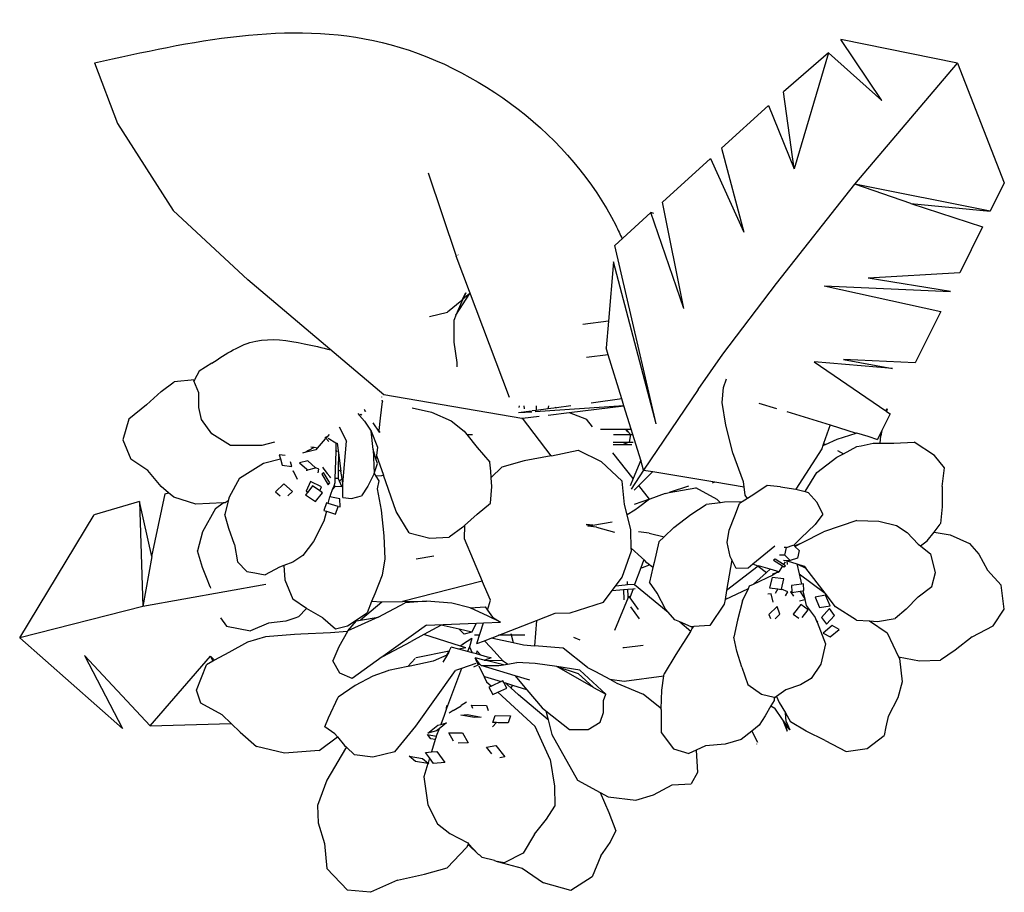
# Model space of a CAD drawing. Units: centimetres. Extents: x 11.6 to 67.1, y -47.1 to 6.9.
# Drawn here: x 32 to 42.6, y -3.9 to 5.5 of the extents above; entities that cross this region are included whole.
import ezdxf

# ---------------------------------------------------------------- set-up
doc = ezdxf.new("R2010")
doc.units = ezdxf.units.CM
doc.layers.add('Edges', color=7, linetype='Continuous')

# ---------------------------------------------------------------- blocks, each defined once
blk = doc.blocks.new('flower pots pl')
at = {"layer": 'Edges'}
for p, q in [((3.607, 5.012), (2.351, 5.265)), ((2.793, 4.609), (2.351, 5.265)), ((2.217, 5.124), (1.732, 4.702)), ((2.217, 5.124), (1.848, 3.869)), ((2.217, 5.124), (2.793, 4.609)), ((-5.705, 5.014), (-5.457, 4.359)), ((2.5, 3.704), (3.607, 5.012)), ((3.607, 5.012), (4.114, 3.721)), ((1.848, 3.869), (1.732, 4.702)), ((1.57, 4.554), (1.063, 4.092)), ((1.57, 4.554), (1.848, 3.869)), ((-5.457, 4.359), (-4.855, 3.422)), ((1.063, 4.092), (1.303, 3.187)), ((0.942, 3.982), (0.426, 3.512)), ((0.942, 3.982), (1.303, 3.187)), ((-2.105, 3.829), (-1.8, 2.927)), ((4.114, 3.721), (3.963, 3.415)), ((1.657, 2.633), (2.5, 3.704)), ((3.963, 3.415), (2.5, 3.704)), ((3.106, 3.496), (2.5, 3.704)), ((0.655, 2.363), (0.426, 3.512)), ((-4.855, 3.422), (-4.049, 2.672)), ((3.106, 3.496), (3.878, 3.243)), ((3.106, 3.496), (3.963, 3.415)), ((0.301, 3.398), (-0.089, 3.042)), ((0.655, 2.363), (0.301, 3.398)), ((0.331, 3.387), (0.301, 3.398)), ((3.878, 3.243), (3.634, 2.749)), ((0.357, 1.117), (-0.089, 3.042)), ((-1.224, 1.403), (-1.8, 2.927)), ((-1.783, 2.944), (-1.781, 2.939)), ((-0.105, 2.866), (-0.159, 2.227)), ((0.357, 1.117), (-0.105, 2.866)), ((-2.58, 1.431), (-4.049, 2.672)), ((3.634, 2.749), (2.645, 2.691)), ((3.535, 2.548), (2.645, 2.691)), ((1.076, 1.871), (1.657, 2.633)), ((2.17, 2.609), (3.535, 2.548)), ((2.17, 2.609), (3.428, 2.331)), ((-1.741, 2.451), (-1.894, 2.322)), ((-1.803, 2.29), (-1.654, 2.526)), ((-1.728, 2.463), (-1.803, 2.29)), ((-1.741, 2.451), (-1.698, 2.533)), ((-1.698, 2.533), (-1.728, 2.463)), ((-1.654, 2.526), (-1.728, 2.463)), ((-2.09, 2.277), (-1.894, 2.322)), ((-1.803, 2.29), (-1.823, 2.242)), ((-1.822, 1.998), (-1.823, 2.242)), ((3.428, 2.331), (3.153, 1.775)), ((-0.159, 2.227), (-0.435, 2.191)), ((-0.159, 2.227), (-0.184, 1.939)), ((-1.792, 1.779), (-1.822, 1.998)), ((-0.161, 1.864), (-0.184, 1.939)), ((-0.161, 1.864), (-0.396, 1.833)), ((-0.014, 1.387), (-0.161, 1.864)), ((0.812, 1.489), (1.076, 1.871)), ((3.153, 1.775), (2.38, 1.811)), ((2.38, 1.811), (2.909, 1.715)), ((-4.436, 1.773), (-4.576, 1.688)), ((-1.791, 1.735), (-1.792, 1.779)), ((2.909, 1.715), (2.063, 1.787)), ((2.063, 1.787), (2.834, 1.259)), ((-4.625, 1.595), (-4.844, 1.571)), ((-4.625, 1.595), (-4.631, 1.582)), ((-4.576, 1.688), (-4.625, 1.595)), ((1.085, 1.512), (1.116, 1.604)), ((-4.985, 1.466), (-4.844, 1.571)), ((-4.579, 1.452), (-4.631, 1.582)), ((0.812, 1.489), (0.222, 0.62)), ((1.069, 1.35), (1.085, 1.512)), ((-5.141, 1.323), (-4.985, 1.466)), ((-4.577, 1.294), (-4.579, 1.452)), ((-2.608, 1.411), (-2.607, 1.406)), ((-1.093, 1.177), (-2.58, 1.431)), ((-0.014, 1.387), (-0.343, 1.343)), ((0.009, 1.312), (-0.014, 1.387)), ((-5.141, 1.323), (-5.334, 1.168)), ((-4.548, 1.164), (-4.577, 1.294)), ((-2.794, 1.278), (-2.785, 1.263)), ((-2.618, 1.18), (-2.596, 1.359)), ((-2.601, 1.371), (-2.6, 1.375)), ((-2.601, 1.371), (-2.596, 1.359)), ((-2.276, 1.292), (-2.068, 1.245)), ((-1.123, 1.295), (-1.117, 1.313)), ((-1.063, 1.279), (-1.066, 1.313)), ((0.009, 1.312), (-0.948, 1.249)), ((-0.938, 1.313), (-0.938, 1.263)), ((-0.808, 1.28), (-0.938, 1.263)), ((-0.808, 1.28), (-0.8, 1.313)), ((-0.719, 1.292), (-0.808, 1.28)), ((-0.737, 1.299), (-0.719, 1.292)), ((-0.564, 1.313), (-0.719, 1.292)), ((-0.582, 1.24), (0.009, 1.312)), ((0.086, 1.062), (0.009, 1.312)), ((1.109, 1.103), (1.069, 1.35)), ((1.464, 1.343), (1.654, 1.285)), ((2.834, 1.259), (2.85, 1.281)), ((2.85, 1.281), (2.851, 1.274)), ((-2.863, 1.229), (-2.843, 1.207)), ((-2.843, 1.207), (-2.831, 1.222)), ((-2.843, 1.207), (-2.791, 1.146)), ((-2.831, 1.222), (-2.818, 1.212)), ((-2.778, 1.248), (-2.785, 1.263)), ((-2.785, 1.263), (-2.777, 1.25)), ((-2.631, 1.046), (-2.618, 1.18)), ((-2.068, 1.245), (-1.854, 1.152)), ((-0.99, 1.256), (-1.128, 1.237)), ((-0.983, 1.246), (-1.128, 1.237)), ((-1.093, 1.177), (-1.086, 1.178)), ((-1.086, 1.178), (-0.907, 1.2)), ((-0.775, 0.774), (-1.086, 1.178)), ((-0.938, 1.263), (-0.98, 1.257)), ((-0.809, 1.212), (-0.582, 1.24)), ((-0.582, 1.24), (-0.393, 1.168)), ((1.767, 1.25), (2.235, 1.108)), ((2.882, 1.226), (2.793, 1.046)), ((2.834, 1.259), (2.843, 1.253)), ((2.847, 1.268), (2.843, 1.253)), ((2.843, 1.253), (2.882, 1.226)), ((2.847, 1.268), (2.851, 1.274)), ((-5.334, 1.168), (-5.398, 0.946)), ((-4.437, 1.01), (-4.548, 1.164)), ((-3.065, 1.085), (-2.985, 0.931)), ((-2.791, 1.146), (-2.717, 1.038)), ((-2.699, 1.129), (-2.632, 1.027)), ((-1.854, 1.152), (-1.715, 1.038)), ((-0.329, 1.085), (-0.393, 1.168)), ((1.184, 0.805), (1.109, 1.103)), ((2.235, 1.108), (2.164, 0.907)), ((2.235, 1.108), (2.514, 1.019)), ((-4.238, 0.883), (-4.437, 1.01)), ((-3.206, 0.964), (-3.216, 0.976)), ((-3.209, 0.981), (-3.198, 0.974)), ((-3.198, 0.974), (-3.206, 0.964)), ((-3.175, 0.926), (-3.206, 0.964)), ((-3.172, 1.002), (-3.198, 0.974)), ((-3.183, 0.965), (-3.098, 0.915)), ((-2.717, 1.038), (-2.649, 0.867)), ((-2.698, 0.84), (-2.717, 1.038)), ((-2.632, 1.027), (-2.631, 1.046)), ((-2.632, 1.027), (-2.622, 1.035)), ((-1.715, 1.038), (-1.687, 1.003)), ((-1.687, 1.003), (-1.626, 1.003)), ((-1.687, 1.003), (-1.573, 0.863)), ((-0.242, 1.062), (0.025, 1.062)), ((-0.105, 1.003), (0.079, 1.003)), ((0.025, 1.062), (0.045, 1.037)), ((0.025, 1.062), (0.031, 1.062)), ((0.031, 1.062), (0.086, 1.062)), ((0.031, 1.062), (0.051, 1.037)), ((0.045, 1.037), (0.051, 1.037)), ((0.051, 1.037), (0.079, 1.003)), ((0.079, 1.003), (0.064, 0.919)), ((0.079, 1.003), (0.104, 1.003)), ((0.104, 1.003), (0.086, 1.062)), ((0.19, 0.725), (0.104, 1.003)), ((2.31, 0.952), (2.514, 1.019)), ((2.514, 1.019), (2.52, 1.021)), ((2.52, 1.021), (2.64, 0.984)), ((2.64, 0.984), (2.747, 0.951)), ((2.793, 1.046), (2.747, 0.951)), ((2.776, 0.91), (2.78, 0.99)), ((2.793, 1.046), (2.78, 0.99)), ((-5.398, 0.946), (-5.313, 0.736)), ((-3.897, 0.886), (-4.238, 0.883)), ((-3.762, 0.919), (-3.897, 0.886)), ((-3.335, 0.862), (-3.394, 0.829)), ((-3.335, 0.862), (-3.368, 0.868)), ((-3.301, 0.856), (-3.335, 0.862)), ((-3.301, 0.856), (-3.316, 0.839)), ((-3.214, 0.955), (-3.301, 0.856)), ((-3.098, 0.915), (-3.1, 0.836)), ((-3.098, 0.915), (-3.086, 0.908)), ((-3.086, 0.908), (-3.072, 0.805)), ((-3.025, 0.469), (-2.985, 0.931)), ((-2.649, 0.867), (-2.662, 0.777)), ((-1.573, 0.863), (-1.439, 0.703)), ((-0.107, 0.894), (0.001, 0.894)), ((-0.106, 0.919), (0.064, 0.919)), ((0.064, 0.919), (0.001, 0.894)), ((0.001, 0.894), (0.094, 0.894)), ((0.064, 0.919), (0.109, 0.919)), ((2.156, 0.885), (2.144, 0.849)), ((2.164, 0.907), (2.156, 0.885)), ((2.156, 0.885), (2.184, 0.897)), ((2.164, 0.907), (2.184, 0.897)), ((2.184, 0.897), (2.31, 0.952)), ((2.38, 0.796), (2.523, 0.872)), ((2.523, 0.872), (2.569, 0.882)), ((2.569, 0.882), (2.699, 0.91)), ((2.699, 0.91), (2.776, 0.91)), ((2.776, 0.91), (2.922, 0.911)), ((2.922, 0.911), (3.141, 0.922)), ((3.36, 0.778), (3.141, 0.922)), ((-3.648, 0.775), (-3.71, 0.784)), ((-3.71, 0.784), (-3.698, 0.741)), ((-3.425, 0.811), (-3.46, 0.802)), ((-3.394, 0.829), (-3.425, 0.811)), ((-3.386, 0.821), (-3.425, 0.811)), ((-3.386, 0.821), (-3.394, 0.829)), ((-3.316, 0.839), (-3.386, 0.821)), ((-3.101, 0.82), (-3.109, 0.529)), ((-3.1, 0.836), (-3.101, 0.82)), ((-3.085, 0.817), (-3.101, 0.82)), ((-3.085, 0.817), (-3.1, 0.836)), ((-3.072, 0.805), (-3.074, 0.623)), ((-3.072, 0.805), (-3.044, 0.606)), ((-2.667, 0.74), (-2.698, 0.84)), ((-2.698, 0.84), (-2.687, 0.581)), ((-2.662, 0.777), (-2.667, 0.74)), ((-2.662, 0.777), (-2.586, 0.564)), ((-0.775, 0.774), (-1.066, 0.72)), ((-0.773, 0.774), (-0.775, 0.774)), ((-0.773, 0.774), (-0.483, 0.834)), ((-0.483, 0.834), (-0.236, 0.71)), ((0.109, 0.528), (-0.109, 0.804)), ((1.3, 0.494), (1.184, 0.805)), ((2.144, 0.849), (1.863, 0.413)), ((2.09, 0.592), (2.305, 0.757)), ((2.305, 0.757), (2.366, 0.789)), ((2.314, 0.83), (2.38, 0.796)), ((2.366, 0.789), (2.38, 0.796)), ((3.47, 0.643), (3.36, 0.778)), ((-5.129, 0.615), (-5.313, 0.736)), ((-4.14, 0.532), (-3.882, 0.694)), ((-3.882, 0.694), (-3.698, 0.741)), ((-3.698, 0.741), (-3.679, 0.672)), ((-3.679, 0.672), (-3.575, 0.657)), ((-3.575, 0.657), (-3.59, 0.709)), ((-3.401, 0.718), (-3.49, 0.698)), ((-3.49, 0.698), (-3.412, 0.63)), ((-3.403, 0.623), (-3.319, 0.642)), ((-3.319, 0.642), (-3.401, 0.718)), ((-3.314, 0.643), (-3.319, 0.642)), ((-3.284, 0.629), (-3.314, 0.643)), ((-3.243, 0.652), (-3.228, 0.63)), ((-2.687, 0.581), (-2.651, 0.689)), ((-2.651, 0.689), (-2.667, 0.74)), ((-1.426, 0.609), (-1.439, 0.703)), ((-1.422, 0.538), (-1.309, 0.651)), ((-1.066, 0.72), (-1.309, 0.651)), ((-0.236, 0.71), (-0.011, 0.501)), ((0.19, 0.725), (0.109, 0.528)), ((0.222, 0.62), (0.19, 0.725)), ((3.444, 0.442), (3.47, 0.643)), ((-4.985, 0.442), (-5.129, 0.615)), ((-4.14, 0.532), (-4.252, 0.326)), ((-3.556, 0.608), (-3.568, 0.604)), ((-3.513, 0.518), (-3.556, 0.608)), ((-3.412, 0.63), (-3.415, 0.612)), ((-3.412, 0.63), (-3.403, 0.623)), ((-3.292, 0.588), (-3.284, 0.629)), ((-3.233, 0.593), (-3.25, 0.574)), ((-3.25, 0.574), (-3.182, 0.461)), ((-3.165, 0.48), (-3.233, 0.593)), ((-3.228, 0.63), (-3.193, 0.584)), ((-3.165, 0.549), (-3.193, 0.584)), ((-3.155, 0.534), (-3.165, 0.549)), ((-3.074, 0.623), (-3.075, 0.527)), ((-3.074, 0.623), (-3.044, 0.606)), ((-3.033, 0.527), (-3.044, 0.606)), ((-2.69, 0.575), (-2.756, 0.444)), ((-2.687, 0.581), (-2.69, 0.575)), ((-2.687, 0.581), (-2.669, 0.555)), ((-2.608, 0.558), (-2.669, 0.555)), ((-2.669, 0.555), (-2.634, 0.503)), ((-2.586, 0.564), (-2.608, 0.558)), ((-2.447, 0.173), (-2.586, 0.564)), ((-1.422, 0.538), (-1.426, 0.609)), ((-1.425, 0.535), (-1.422, 0.538)), ((-1.417, 0.443), (-1.425, 0.535)), ((0.222, 0.62), (0.088, 0.413)), ((0.322, 0.604), (0.169, 0.451)), ((0.222, 0.62), (0.322, 0.604)), ((0.322, 0.604), (0.924, 0.504)), ((1.965, 0.389), (2.09, 0.592)), ((-4.905, 0.375), (-4.985, 0.442)), ((-3.661, 0.472), (-3.752, 0.385)), ((-3.566, 0.389), (-3.661, 0.472)), ((-3.374, 0.495), (-3.421, 0.39)), ((-3.351, 0.448), (-3.403, 0.381)), ((-3.256, 0.437), (-3.374, 0.495)), ((-3.274, 0.396), (-3.351, 0.448)), ((-3.274, 0.396), (-3.256, 0.437)), ((-3.182, 0.461), (-3.165, 0.48)), ((-3.123, 0.447), (-3.138, 0.406)), ((-3.104, 0.446), (-3.138, 0.406)), ((-3.111, 0.482), (-3.123, 0.447)), ((-3.123, 0.447), (-3.104, 0.446)), ((-3.109, 0.529), (-3.111, 0.482)), ((-3.075, 0.527), (-3.109, 0.529)), ((-3.104, 0.446), (-3.035, 0.441)), ((-3.071, 0.526), (-3.075, 0.527)), ((-3.059, 0.498), (-3.071, 0.526)), ((-3.033, 0.527), (-3.059, 0.498)), ((-3.035, 0.441), (-3.059, 0.498)), ((-3.025, 0.469), (-3.033, 0.527)), ((-3.023, 0.323), (-3.025, 0.469)), ((-2.756, 0.444), (-2.824, 0.342)), ((-2.634, 0.503), (-2.655, 0.417)), ((-1.429, 0.262), (-1.417, 0.443)), ((0.015, 0.248), (-0.011, 0.501)), ((0.109, 0.528), (0.076, 0.448)), ((0.169, 0.451), (0.121, 0.403)), ((0.284, 0.304), (0.169, 0.451)), ((0.705, 0.446), (0.499, 0.376)), ((0.499, 0.376), (0.786, 0.427)), ((1.015, 0.303), (0.786, 0.427)), ((0.924, 0.504), (0.991, 0.492)), ((0.964, 0.483), (0.991, 0.492)), ((0.991, 0.492), (1.307, 0.44)), ((1.307, 0.44), (1.3, 0.494)), ((1.317, 0.347), (1.307, 0.44)), ((1.554, 0.454), (1.42, 0.363)), ((1.699, 0.439), (1.554, 0.454)), ((1.699, 0.439), (1.863, 0.413)), ((3.444, 0.442), (3.442, 0.222)), ((-5.085, -0.314), (-4.943, 0.364)), ((-4.943, 0.364), (-4.905, 0.375)), ((-4.847, 0.326), (-4.905, 0.375)), ((-4.609, 0.253), (-4.847, 0.326)), ((-4.252, 0.326), (-4.262, 0.286)), ((-3.752, 0.385), (-3.7, 0.34)), ((-3.618, 0.34), (-3.566, 0.389)), ((-3.403, 0.381), (-3.426, 0.353)), ((-3.426, 0.353), (-3.318, 0.28)), ((-3.421, 0.39), (-3.403, 0.381)), ((-3.318, 0.28), (-3.243, 0.375)), ((-3.243, 0.375), (-3.274, 0.396)), ((-3.181, 0.259), (-3.164, 0.329)), ((-3.157, 0.354), (-3.164, 0.329)), ((-3.057, 0.309), (-3.164, 0.329)), ((-3.138, 0.406), (-3.157, 0.354)), ((-3.023, 0.323), (-2.931, 0.311)), ((-2.931, 0.311), (-2.824, 0.342)), ((-2.655, 0.417), (-2.609, 0.186)), ((0.453, 0.368), (0.289, 0.305)), ((0.453, 0.368), (0.499, 0.376)), ((1.343, 0.314), (1.317, 0.347)), ((1.42, 0.363), (1.343, 0.314)), ((1.863, 0.413), (1.965, 0.389)), ((1.963, 0.386), (1.965, 0.389)), ((1.965, 0.389), (1.998, 0.377)), ((2.094, 0.268), (1.998, 0.377)), ((-5.218, 0.281), (-5.707, 0.135)), ((-5.218, 0.281), (-5.181, -0.854)), ((-5.085, -0.314), (-5.218, 0.281)), ((-4.317, 0.266), (-4.609, 0.253)), ((-4.397, 0.203), (-4.317, 0.266)), ((-4.294, 0.267), (-4.317, 0.266)), ((-4.262, 0.286), (-4.299, 0.141)), ((-4.262, 0.286), (-4.294, 0.267)), ((-3.199, 0.265), (-3.228, 0.184)), ((-3.181, 0.259), (-3.199, 0.265)), ((-3.074, 0.225), (-3.181, 0.259)), ((-3.103, 0.144), (-3.074, 0.225)), ((-3.074, 0.225), (-3.052, 0.224)), ((-3.052, 0.224), (-3.057, 0.309)), ((-1.574, 0.145), (-1.429, 0.262)), ((0.043, 0.137), (0.015, 0.248)), ((0.284, 0.304), (0.118, 0.248)), ((0.168, 0.217), (0.128, 0.187)), ((0.284, 0.304), (0.168, 0.217)), ((0.289, 0.305), (0.284, 0.304)), ((0.732, 0.141), (0.896, 0.246)), ((1.052, 0.266), (0.896, 0.246)), ((1.052, 0.266), (1.015, 0.303)), ((1.095, 0.272), (1.052, 0.266)), ((1.284, 0.278), (1.095, 0.272)), ((1.206, 0.127), (1.255, 0.257)), ((1.284, 0.278), (1.255, 0.257)), ((1.343, 0.314), (1.284, 0.278)), ((2.155, 0.143), (2.094, 0.268)), ((3.442, 0.222), (3.424, 0.042)), ((-6.511, -1.191), (-5.707, 0.135)), ((-4.397, 0.203), (-4.537, -0.048)), ((-4.255, -0.01), (-4.299, 0.141)), ((-3.228, 0.184), (-3.202, 0.176)), ((-3.202, 0.176), (-3.228, 0.068)), ((-3.202, 0.176), (-3.103, 0.144)), ((-2.609, 0.186), (-2.58, -0.091)), ((-2.307, -0.057), (-2.447, 0.173)), ((-1.574, 0.145), (-1.71, 0.021)), ((0.128, 0.187), (0.043, 0.137)), ((0.084, -0.026), (0.043, 0.137)), ((0.549, -0.002), (0.732, 0.141)), ((1.146, -0.031), (1.206, 0.127)), ((2.155, 0.143), (2.072, 0.032)), ((-3.228, 0.068), (-3.341, -0.15)), ((-1.73, 0.002), (-1.875, -0.106)), ((-1.71, 0.021), (-1.73, 0.002)), ((-1.71, 0.021), (-1.716, -0.12)), ((-0.328, 0.023), (-0.399, 0.033)), ((-0.399, 0.033), (-0.348, 0.019)), ((-0.379, 0.013), (-0.348, 0.019)), ((-0.288, 0.003), (-0.379, 0.013)), ((-0.348, 0.019), (-0.328, 0.023)), ((-0.328, 0.023), (-0.118, 0.062)), ((-0.288, 0.003), (-0.094, -0.051)), ((2.072, 0.032), (1.918, -0.117)), ((2.522, 0.076), (2.162, -0.049)), ((2.522, 0.076), (2.759, 0.069)), ((2.759, 0.069), (2.95, 0.021)), ((2.95, 0.021), (3.065, -0.055)), ((3.356, -0.05), (3.423, 0.035)), ((3.424, 0.042), (3.423, 0.035)), ((-4.537, -0.048), (-4.594, -0.254)), ((-4.193, -0.184), (-4.255, -0.01)), ((-2.58, -0.091), (-2.571, -0.34)), ((-2.307, -0.057), (-2.086, -0.114)), ((-2.086, -0.114), (-1.875, -0.106)), ((0.084, -0.038), (0.084, -0.026)), ((0.089, -0.223), (0.084, -0.038)), ((0.28, -0.063), (0.165, -0.047)), ((0.28, -0.063), (0.445, -0.101)), ((0.445, -0.101), (0.387, -0.157)), ((0.549, -0.002), (0.445, -0.101)), ((1.125, -0.161), (1.146, -0.031)), ((1.929, -0.166), (2.162, -0.049)), ((3.065, -0.055), (3.184, -0.179)), ((3.281, -0.145), (3.356, -0.05)), ((3.356, -0.05), (3.53, -0.08)), ((3.53, -0.08), (3.739, -0.173)), ((-4.193, -0.184), (-4.162, -0.371)), ((-3.341, -0.15), (-3.456, -0.304)), ((-1.716, -0.12), (-1.519, -0.58)), ((0.387, -0.157), (0.334, -0.379)), ((1.154, -0.315), (1.125, -0.161)), ((1.638, -0.203), (1.401, -0.397)), ((1.763, -0.215), (1.836, -0.192)), ((1.84, -0.193), (1.841, -0.19)), ((1.841, -0.19), (1.918, -0.117)), ((1.841, -0.19), (1.85, -0.2)), ((1.85, -0.2), (1.929, -0.166)), ((1.85, -0.2), (1.855, -0.204)), ((1.855, -0.204), (1.929, -0.166)), ((1.9, -0.249), (1.855, -0.204)), ((3.184, -0.179), (3.208, -0.198)), ((3.208, -0.198), (3.281, -0.145)), ((3.208, -0.198), (3.322, -0.287)), ((3.739, -0.173), (3.84, -0.287)), ((-5.085, -0.314), (-5.181, -0.854)), ((-4.537, -0.431), (-4.594, -0.254)), ((-3.456, -0.304), (-3.562, -0.374)), ((-2.042, -0.311), (-2.234, -0.342)), ((-0.011, -0.537), (0.09, -0.252)), ((0.199, -0.326), (0.089, -0.223)), ((0.09, -0.252), (0.089, -0.223)), ((1.172, -0.35), (1.154, -0.315)), ((1.744, -0.299), (1.687, -0.299)), ((1.763, -0.215), (1.74, -0.215)), ((1.744, -0.299), (1.763, -0.215)), ((1.804, -0.358), (1.744, -0.299)), ((1.9, -0.249), (1.881, -0.333)), ((3.371, -0.485), (3.322, -0.287)), ((3.84, -0.287), (3.932, -0.462)), ((-4.162, -0.371), (-4.061, -0.476)), ((-3.662, -0.411), (-3.709, -0.428)), ((-3.562, -0.374), (-3.662, -0.411)), ((-3.662, -0.411), (-3.649, -0.564)), ((-2.571, -0.34), (-2.601, -0.515)), ((0.219, -0.358), (0.19, -0.436)), ((0.233, -0.358), (0.199, -0.326)), ((0.209, -0.434), (0.284, -0.403)), ((0.22, -0.355), (0.219, -0.358)), ((0.233, -0.358), (0.219, -0.358)), ((0.257, -0.381), (0.233, -0.358)), ((0.284, -0.403), (0.257, -0.381)), ((0.321, -0.434), (0.284, -0.403)), ((0.334, -0.379), (0.321, -0.434)), ((1.172, -0.35), (1.116, -0.679)), ((1.456, -0.418), (1.116, -0.679)), ((1.222, -0.442), (1.172, -0.35)), ((1.401, -0.397), (1.35, -0.439)), ((1.456, -0.418), (1.401, -0.397)), ((1.46, -0.415), (1.456, -0.418)), ((1.456, -0.418), (1.546, -0.487)), ((1.587, -0.451), (1.46, -0.415)), ((1.641, -0.344), (1.625, -0.354)), ((1.625, -0.354), (1.72, -0.415)), ((1.73, -0.4), (1.641, -0.344)), ((1.72, -0.415), (1.679, -0.478)), ((1.72, -0.415), (1.735, -0.425)), ((1.75, -0.37), (1.73, -0.4)), ((1.752, -0.415), (1.73, -0.4)), ((1.771, -0.36), (1.732, -0.358)), ((1.735, -0.425), (1.752, -0.415)), ((1.804, -0.358), (1.771, -0.36)), ((1.774, -0.4), (1.771, -0.36)), ((1.771, -0.36), (1.876, -0.394)), ((1.881, -0.333), (1.804, -0.358)), ((1.876, -0.394), (1.973, -0.441)), ((1.876, -0.394), (1.9, -0.499)), ((1.876, -0.394), (1.954, -0.417)), ((1.954, -0.417), (1.973, -0.441)), ((-4.494, -0.539), (-4.537, -0.431)), ((-4.061, -0.476), (-3.972, -0.491)), ((-3.972, -0.491), (-3.918, -0.5)), ((-3.918, -0.5), (-3.861, -0.51)), ((-3.709, -0.428), (-3.861, -0.51)), ((-2.601, -0.515), (-2.678, -0.715)), ((0.19, -0.436), (0.125, -0.614)), ((0.19, -0.436), (0.209, -0.434)), ((0.321, -0.434), (0.284, -0.589)), ((1.35, -0.439), (1.222, -0.442)), ((1.546, -0.487), (1.406, -0.612)), ((1.406, -0.612), (1.621, -0.511)), ((1.587, -0.451), (1.546, -0.487)), ((1.658, -0.472), (1.587, -0.451)), ((1.655, -0.49), (1.614, -0.503)), ((1.614, -0.503), (1.621, -0.511)), ((1.655, -0.49), (1.621, -0.511)), ((1.658, -0.472), (1.655, -0.49)), ((1.674, -0.485), (1.655, -0.49)), ((1.679, -0.478), (1.658, -0.472)), ((1.679, -0.478), (1.674, -0.485)), ((1.9, -0.499), (2.181, -0.711)), ((1.9, -0.499), (1.925, -0.611)), ((2.181, -0.711), (1.973, -0.441)), ((3.333, -0.636), (3.371, -0.485)), ((3.932, -0.462), (4.079, -0.622)), ((-3.855, -0.615), (-5.181, -0.854)), ((-4.454, -0.64), (-4.494, -0.539)), ((-3.649, -0.564), (-3.562, -0.774)), ((-1.519, -0.58), (-2.382, -0.8)), ((-1.431, -0.785), (-1.519, -0.58)), ((-0.118, -0.681), (-0.082, -0.632)), ((-0.082, -0.632), (-0.011, -0.537)), ((0.024, -0.623), (-0.082, -0.632)), ((0.049, -0.621), (0.024, -0.623)), ((0.049, -0.621), (0.048, -0.585)), ((0.123, -0.615), (0.049, -0.621)), ((0.123, -0.615), (0.487, -0.916)), ((0.367, -0.71), (0.284, -0.589)), ((1.352, -0.659), (1.364, -0.631)), ((1.364, -0.631), (1.406, -0.612)), ((1.608, -0.541), (1.58, -0.653)), ((1.736, -0.556), (1.608, -0.541)), ((1.708, -0.665), (1.736, -0.556)), ((1.925, -0.611), (1.818, -0.627)), ((1.818, -0.627), (1.821, -0.692)), ((1.948, -0.607), (1.925, -0.611)), ((1.951, -0.682), (1.948, -0.607)), ((3.186, -0.75), (3.333, -0.636)), ((4.111, -0.882), (4.079, -0.622)), ((-4.454, -0.64), (-4.452, -0.654)), ((-2.678, -0.715), (-2.713, -0.801)), ((-0.212, -0.807), (-0.118, -0.681)), ((-0.118, -0.681), (0.004, -0.67)), ((0.004, -0.67), (0.051, -0.666)), ((0.004, -0.67), (0.008, -0.782)), ((0.051, -0.666), (0.108, -0.662)), ((0.054, -0.743), (0.051, -0.666)), ((0.054, -0.756), (0.054, -0.743)), ((0.059, -0.742), (0.072, -0.76)), ((0.108, -0.662), (0.072, -0.76)), ((0.108, -0.662), (0.129, -0.66)), ((0.457, -0.883), (0.367, -0.71)), ((1.1, -0.776), (1.352, -0.659)), ((1.116, -0.679), (1.1, -0.776)), ((1.289, -0.793), (1.352, -0.659)), ((1.597, -0.717), (1.562, -0.721)), ((1.58, -0.653), (1.671, -0.664)), ((1.62, -0.807), (1.597, -0.717)), ((1.671, -0.664), (1.641, -0.713)), ((1.671, -0.664), (1.707, -0.668)), ((1.707, -0.668), (1.708, -0.665)), ((1.779, -0.696), (1.708, -0.665)), ((1.754, -0.737), (1.779, -0.696)), ((1.821, -0.692), (1.808, -0.695)), ((1.808, -0.695), (1.839, -0.741)), ((1.821, -0.701), (1.91, -0.688)), ((1.821, -0.692), (1.821, -0.701)), ((1.91, -0.688), (1.941, -0.683)), ((1.959, -0.761), (1.91, -0.688)), ((1.941, -0.683), (1.951, -0.682)), ((1.941, -0.683), (1.959, -0.761)), ((2.185, -0.732), (2.073, -0.751)), ((2.294, -0.856), (2.181, -0.711)), ((2.233, -0.845), (2.185, -0.732)), ((-3.416, -0.874), (-3.562, -0.774)), ((-2.603, -0.806), (-2.833, -1.001)), ((-2.713, -0.801), (-2.762, -0.922)), ((-2.603, -0.806), (-2.713, -0.801)), ((-2.643, -0.968), (-2.35, -0.815)), ((-2.599, -0.803), (-2.603, -0.806)), ((-2.599, -0.803), (-2.382, -0.8)), ((-2.382, -0.8), (-2.121, -0.795)), ((-2.121, -0.795), (-2.35, -0.815)), ((-1.849, -0.819), (-2.121, -0.795)), ((-1.65, -0.869), (-1.849, -0.819)), ((-1.464, -0.891), (-1.431, -0.785)), ((-0.572, -0.922), (-0.212, -0.807)), ((0.054, -0.756), (-0.093, -1.112)), ((0.072, -0.76), (0.162, -0.885)), ((1.091, -0.829), (0.935, -1.058)), ((1.1, -0.776), (1.091, -0.829)), ((1.289, -0.793), (1.235, -0.999)), ((1.917, -0.83), (1.837, -0.935)), ((1.904, -0.791), (1.962, -0.777)), ((1.996, -0.888), (1.917, -0.83)), ((1.969, -0.776), (1.959, -0.761)), ((1.962, -0.777), (1.969, -0.776)), ((1.962, -0.777), (1.977, -0.843)), ((1.977, -0.843), (2.072, -0.971)), ((2.073, -0.751), (2.121, -0.864)), ((2.121, -0.864), (2.233, -0.845)), ((3.186, -0.75), (3.055, -0.881)), ((-5.181, -0.854), (-6.511, -1.191)), ((-3.416, -0.874), (-3.503, -0.965)), ((-3.24, -0.974), (-3.416, -0.874)), ((-2.975, -1.062), (-2.762, -0.922)), ((-1.65, -0.869), (-1.489, -0.857)), ((-1.455, -0.957), (-1.65, -0.869)), ((-1.489, -0.857), (-1.464, -0.891)), ((-1.464, -0.891), (-1.409, -0.97)), ((-0.934, -1.004), (-0.732, -0.926)), ((-0.732, -0.926), (-0.572, -0.922)), ((0.177, -0.985), (0.084, -0.857)), ((0.487, -0.916), (0.457, -0.883)), ((0.56, -0.998), (0.487, -0.916)), ((1.662, -0.853), (1.574, -0.939)), ((1.574, -0.939), (1.59, -0.984)), ((1.641, -0.985), (1.692, -0.936)), ((1.692, -0.936), (1.662, -0.853)), ((1.837, -0.935), (1.897, -0.979)), ((1.932, -0.973), (1.996, -0.888)), ((2.229, -0.876), (2.142, -0.972)), ((2.194, -1.045), (2.281, -0.95)), ((2.281, -0.95), (2.229, -0.876)), ((2.52, -1.002), (2.294, -0.856)), ((3.055, -0.881), (2.935, -0.983)), ((3.992, -1.063), (4.111, -0.882)), ((-4.346, -0.976), (-4.278, -1.066)), ((-3.827, -1.033), (-4.022, -1.116)), ((-3.638, -1.013), (-3.827, -1.033)), ((-3.543, -0.979), (-3.638, -1.013)), ((-3.503, -0.965), (-3.543, -0.979)), ((-3.24, -0.974), (-3.105, -1.093)), ((-3.105, -1.093), (-2.975, -1.062)), ((-2.643, -0.968), (-2.97, -1.117)), ((-2.97, -1.117), (-2.875, -1.008)), ((-2.875, -1.008), (-2.833, -1.001)), ((-2.833, -1.001), (-2.643, -0.968)), ((-2.122, -1.054), (-2.591, -1.394)), ((-1.963, -1.054), (-2.15, -1.156)), ((-2.122, -1.054), (-1.581, -1.033)), ((-1.77, -1.098), (-1.963, -1.054)), ((-1.632, -1.13), (-1.581, -1.033)), ((-1.581, -1.033), (-1.507, -1.03)), ((-1.577, -1.254), (-1.507, -1.03)), ((-1.507, -1.03), (-1.324, -1.023)), ((-1.324, -1.023), (-1.455, -0.957)), ((-1.409, -0.97), (-1.324, -1.023)), ((-1.359, -1.17), (-0.934, -1.004)), ((-0.934, -1.004), (-0.956, -1.276)), ((0.612, -1.02), (0.56, -0.998)), ((0.612, -1.02), (0.73, -1.118)), ((0.736, -1.071), (0.612, -1.02)), ((0.935, -1.058), (0.762, -1.07)), ((1.235, -0.999), (1.196, -1.184)), ((2.072, -0.971), (2.089, -1.013)), ((2.1, -1.016), (2.089, -1.013)), ((2.089, -1.013), (2.093, -1.024)), ((2.093, -1.024), (2.1, -1.016)), ((2.093, -1.024), (2.186, -1.257)), ((2.142, -0.972), (2.194, -1.045)), ((2.255, -1.059), (2.159, -1.141)), ((2.331, -1.1), (2.255, -1.059)), ((2.52, -1.002), (2.66, -1.009)), ((2.66, -1.009), (2.849, -1.139)), ((2.66, -1.009), (2.747, -1.014)), ((2.747, -1.014), (2.935, -0.983)), ((-4.278, -1.066), (-4.022, -1.116)), ((-3.547, -1.157), (-3.86, -1.182)), ((-3.476, -1.153), (-3.547, -1.157)), ((-3.156, -1.137), (-3.476, -1.153)), ((-2.974, -1.124), (-3.156, -1.137)), ((-2.974, -1.124), (-3.069, -1.288)), ((-2.97, -1.117), (-2.974, -1.124)), ((-2.15, -1.156), (-2.288, -1.23)), ((-1.753, -1.281), (-2.15, -1.156)), ((-1.714, -1.152), (-1.77, -1.098)), ((-1.632, -1.13), (-1.77, -1.098)), ((-1.632, -1.13), (-1.714, -1.152)), ((-1.55, -1.163), (-1.604, -1.163)), ((-1.059, -1.163), (-1.343, -1.163)), ((-1.212, -1.143), (-1.185, -1.242)), ((0.727, -1.122), (0.57, -1.373)), ((0.727, -1.122), (0.73, -1.118)), ((0.73, -1.118), (0.747, -1.092)), ((0.743, -1.071), (0.736, -1.071)), ((0.762, -1.07), (0.743, -1.071)), ((0.743, -1.071), (0.747, -1.092)), ((0.747, -1.092), (0.762, -1.07)), ((2.159, -1.141), (2.235, -1.181)), ((2.235, -1.181), (2.331, -1.1)), ((2.849, -1.139), (2.972, -1.395)), ((3.766, -1.18), (3.992, -1.063)), ((-6.511, -1.191), (-5.4, -2.17)), ((-4.052, -1.237), (-4.255, -1.349)), ((-3.86, -1.182), (-4.052, -1.237)), ((-2.591, -1.394), (-2.288, -1.23)), ((-1.734, -1.264), (-1.753, -1.281)), ((-1.632, -1.197), (-1.734, -1.264)), ((-1.734, -1.264), (-1.733, -1.267)), ((-1.632, -1.197), (-1.658, -1.29)), ((-1.577, -1.254), (-1.495, -1.223)), ((-1.495, -1.223), (-1.417, -1.192)), ((-1.495, -1.223), (-1.432, -1.291)), ((-1.417, -1.192), (-1.403, -1.187)), ((-1.417, -1.192), (-1.405, -1.195)), ((-1.405, -1.195), (-1.185, -1.242)), ((-1.403, -1.187), (-1.359, -1.17)), ((-1.185, -1.242), (-1.073, -1.266)), ((-1.073, -1.266), (-0.956, -1.276)), ((-0.536, -1.185), (-0.468, -1.213)), ((0.013, -1.296), (0.218, -1.269)), ((1.227, -1.335), (1.196, -1.184)), ((2.186, -1.257), (2.134, -1.475)), ((3.766, -1.18), (3.584, -1.323)), ((-4.255, -1.349), (-4.409, -1.434)), ((-3.069, -1.288), (-3.131, -1.44)), ((-1.878, -1.335), (-2.233, -1.407)), ((-1.901, -1.377), (-2.051, -1.442)), ((-1.943, -1.454), (-1.89, -1.372)), ((-1.901, -1.377), (-1.878, -1.335)), ((-1.89, -1.372), (-1.901, -1.377)), ((-1.878, -1.335), (-1.89, -1.372)), ((-1.878, -1.335), (-1.854, -1.291)), ((-1.772, -1.314), (-1.854, -1.291)), ((-1.697, -1.298), (-1.772, -1.314)), ((-1.678, -1.339), (-1.772, -1.314)), ((-1.697, -1.298), (-1.753, -1.281)), ((-1.658, -1.29), (-1.678, -1.339)), ((-1.627, -1.353), (-1.678, -1.339)), ((-1.658, -1.29), (-1.627, -1.353)), ((-1.583, -1.365), (-1.627, -1.353)), ((-1.577, -1.331), (-1.583, -1.365)), ((-1.535, -1.379), (-1.583, -1.365)), ((-1.577, -1.331), (-1.535, -1.379)), ((-1.462, -1.399), (-1.535, -1.379)), ((-1.432, -1.291), (-1.289, -1.446)), ((-0.646, -1.302), (-0.956, -1.276)), ((-0.384, -1.511), (-0.646, -1.302)), ((-0.001, -1.294), (0.013, -1.296)), ((0.57, -1.373), (0.443, -1.579)), ((1.281, -1.509), (1.227, -1.335)), ((3.584, -1.323), (3.425, -1.431)), ((-5.105, -2.142), (-5.812, -1.381)), ((-5.812, -1.381), (-5.4, -2.17)), ((-5.105, -2.142), (-4.452, -1.388)), ((-4.605, -1.756), (-4.494, -1.482)), ((-4.427, -1.444), (-4.494, -1.482)), ((-4.452, -1.388), (-4.427, -1.444)), ((-4.409, -1.434), (-4.452, -1.388)), ((-4.409, -1.434), (-4.427, -1.444)), ((-3.056, -1.572), (-3.131, -1.44)), ((-2.598, -1.398), (-2.922, -1.632)), ((-2.598, -1.398), (-2.591, -1.394)), ((-2.243, -1.416), (-2.321, -1.501)), ((-2.051, -1.442), (-2.297, -1.496)), ((-2.233, -1.407), (-2.235, -1.407)), ((-1.59, -1.467), (-1.745, -1.522)), ((-1.609, -1.504), (-1.563, -1.483)), ((-1.559, -1.456), (-1.596, -1.409)), ((-1.498, -1.432), (-1.596, -1.409)), ((-1.593, -1.424), (-1.574, -1.461)), ((-1.559, -1.456), (-1.574, -1.461)), ((-1.574, -1.461), (-1.563, -1.483)), ((-1.563, -1.483), (-1.545, -1.474)), ((-1.545, -1.474), (-1.559, -1.456)), ((-1.531, -1.491), (-1.545, -1.474)), ((-1.498, -1.432), (-1.491, -1.432)), ((-1.425, -1.409), (-1.491, -1.432)), ((-1.29, -1.481), (-1.491, -1.432)), ((-1.491, -1.432), (-1.306, -1.435)), ((-1.425, -1.409), (-1.462, -1.399)), ((-1.342, -1.489), (-1.29, -1.481)), ((-1.289, -1.446), (-1.306, -1.435)), ((-1.29, -1.481), (-1.247, -1.474)), ((-1.247, -1.474), (-1.289, -1.446)), ((-1.247, -1.474), (-1.146, -1.459)), ((-0.948, -1.47), (-1.146, -1.459)), ((-0.715, -1.501), (-0.948, -1.47)), ((2.134, -1.475), (2.028, -1.629)), ((2.972, -1.395), (3.197, -1.439)), ((2.972, -1.395), (2.982, -1.416)), ((2.982, -1.416), (3.013, -1.665)), ((3.197, -1.439), (3.425, -1.431)), ((-2.922, -1.632), (-3.056, -1.572)), ((-2.538, -1.547), (-2.7, -1.604)), ((-2.532, -1.545), (-2.538, -1.547)), ((-2.321, -1.501), (-2.532, -1.545)), ((-2.297, -1.496), (-2.321, -1.501)), ((-2.238, -2.144), (-1.807, -1.544)), ((-1.745, -1.522), (-1.893, -1.924)), ((-1.745, -1.522), (-1.807, -1.544)), ((-1.558, -1.494), (-1.502, -1.606)), ((-1.531, -1.491), (-1.342, -1.489)), ((-1.166, -1.601), (-1.531, -1.491)), ((-0.319, -1.729), (-0.715, -1.501)), ((-0.715, -1.501), (-0.484, -1.577)), ((-0.466, -1.54), (-0.715, -1.501)), ((-0.484, -1.577), (-0.319, -1.729)), ((-0.186, -1.8), (-0.466, -1.54)), ((-0.384, -1.511), (-0.299, -1.556)), ((-0.299, -1.556), (-0.142, -1.638)), ((0.44, -1.603), (0.443, -1.579)), ((1.281, -1.509), (1.348, -1.696)), ((-2.7, -1.604), (-2.89, -1.707)), ((-1.502, -1.606), (-1.497, -1.607)), ((-1.502, -1.606), (-1.499, -1.612)), ((-1.499, -1.612), (-1.497, -1.607)), ((-1.499, -1.612), (-1.473, -1.665)), ((-1.497, -1.607), (-1.316, -1.663)), ((-1.473, -1.665), (-1.421, -1.712)), ((-1.316, -1.663), (-1.421, -1.712)), ((-1.296, -1.654), (-1.316, -1.663)), ((-1.286, -1.673), (-1.296, -1.654)), ((-1.255, -1.733), (-1.286, -1.673)), ((-1.286, -1.673), (-1.269, -1.678)), ((-1.269, -1.678), (-1.245, -1.704)), ((-1.269, -1.678), (-1.193, -1.701)), ((-1.005, -1.649), (-1.166, -1.601)), ((-1.166, -1.601), (-1.042, -1.748)), ((-0.142, -1.638), (0.013, -1.659)), ((-0.142, -1.638), (-0.066, -1.679)), ((-0.066, -1.679), (0.218, -1.801)), ((0.013, -1.659), (0.44, -1.603)), ((0.418, -1.755), (0.44, -1.603)), ((1.348, -1.696), (1.495, -1.8)), ((1.913, -1.699), (1.757, -1.753)), ((2.028, -1.629), (1.913, -1.699)), ((3.013, -1.665), (2.964, -1.84)), ((-4.555, -1.895), (-4.605, -1.756)), ((-2.89, -1.707), (-3.073, -1.832)), ((-1.421, -1.712), (-1.447, -1.724)), ((-1.447, -1.724), (-1.406, -1.803)), ((-1.406, -1.803), (-1.351, -1.777)), ((-1.351, -1.777), (-1.255, -1.733)), ((-0.947, -2.148), (-1.351, -1.777)), ((-1.245, -1.704), (-1.213, -1.732)), ((-1.193, -1.701), (-1.213, -1.732)), ((-1.213, -1.732), (-1.128, -1.805)), ((-1.193, -1.701), (-1.042, -1.748)), ((-0.808, -2.078), (-1.128, -1.805)), ((-1.042, -1.748), (-1.039, -1.751)), ((-1.039, -1.751), (-0.873, -1.948)), ((-0.319, -1.729), (-0.186, -1.8)), ((-0.213, -1.866), (-0.186, -1.8)), ((0.399, -1.947), (0.218, -1.801)), ((0.41, -1.958), (0.418, -1.755)), ((1.495, -1.8), (1.629, -1.832)), ((1.757, -1.753), (1.655, -1.825)), ((-4.326, -2.023), (-4.555, -1.895)), ((-3.179, -2.054), (-3.073, -1.832)), ((-1.688, -1.884), (-1.746, -1.92)), ((-0.211, -1.998), (-0.213, -1.866)), ((1.63, -1.869), (1.595, -1.926)), ((1.629, -1.832), (1.63, -1.869)), ((1.629, -1.832), (1.641, -1.835)), ((1.643, -1.834), (1.641, -1.835)), ((1.655, -1.825), (1.643, -1.834)), ((1.655, -1.825), (1.684, -1.889)), ((1.684, -1.889), (1.751, -2.002)), ((2.964, -1.84), (2.862, -2.04)), ((-1.906, -1.953), (-1.932, -2.031)), ((-1.906, -1.953), (-1.903, -1.922)), ((-1.893, -1.924), (-1.906, -1.953)), ((-1.904, -1.953), (-1.906, -1.953)), ((-1.903, -1.922), (-1.893, -1.924)), ((-1.835, -1.975), (-1.876, -2.003)), ((-1.835, -1.975), (-1.747, -1.924)), ((-1.747, -1.924), (-1.746, -1.92)), ((-1.634, -1.918), (-1.473, -1.922)), ((-1.622, -1.955), (-1.634, -1.918)), ((-1.473, -1.922), (-1.455, -1.976)), ((-0.873, -1.948), (-0.833, -1.979)), ((-0.833, -1.979), (-0.808, -2.078)), ((-0.833, -1.979), (-0.579, -2.18)), ((-0.248, -2.1), (-0.211, -1.998)), ((0.41, -1.958), (0.399, -1.947)), ((0.41, -1.965), (0.41, -1.958)), ((0.41, -1.965), (0.41, -2.213)), ((1.595, -1.926), (1.532, -2.032)), ((1.595, -1.926), (1.636, -1.952)), ((1.722, -2.073), (1.636, -1.952)), ((1.759, -2.093), (1.751, -2.002)), ((1.751, -2.002), (1.808, -2.099)), ((-5.105, -2.142), (-4.23, -2.115)), ((-4.326, -2.023), (-4.23, -2.115)), ((-4.23, -2.115), (-4.132, -2.211)), ((-3.219, -2.152), (-3.179, -2.054)), ((-1.905, -2.109), (-1.985, -2.173)), ((-1.932, -2.031), (-1.968, -2.127)), ((-1.968, -2.127), (-1.905, -2.109)), ((-1.751, -2.025), (-1.679, -2.02)), ((-1.603, -2.053), (-1.751, -2.025)), ((-1.679, -2.02), (-1.53, -2.048)), ((-1.53, -2.048), (-1.603, -2.053)), ((-1.41, -2.151), (-1.367, -2.106)), ((-1.405, -2.105), (-1.379, -2.029)), ((-1.367, -2.106), (-1.405, -2.105)), ((-1.379, -2.029), (-1.214, -2.034)), ((-1.348, -2.107), (-1.367, -2.106)), ((-1.24, -2.11), (-1.348, -2.107)), ((-1.214, -2.034), (-1.24, -2.11)), ((-0.808, -2.078), (-0.767, -2.234)), ((-0.376, -2.182), (-0.248, -2.1)), ((1.532, -2.032), (1.47, -2.135)), ((1.722, -2.073), (1.769, -2.197)), ((1.763, -2.132), (1.722, -2.073)), ((1.759, -2.093), (1.8, -2.185)), ((1.974, -2.199), (1.808, -2.099)), ((2.862, -2.04), (2.837, -2.153)), ((-4.132, -2.211), (-3.954, -2.366)), ((-3.111, -2.227), (-3.219, -2.152)), ((-3.111, -2.227), (-3.082, -2.261)), ((-2.462, -2.422), (-2.238, -2.144)), ((-2.107, -2.222), (-1.999, -2.135)), ((-2.013, -2.195), (-2.107, -2.222)), ((-1.985, -2.173), (-2.016, -2.254)), ((-1.985, -2.173), (-2.013, -2.195)), ((-1.999, -2.135), (-1.968, -2.127)), ((-1.879, -2.218), (-1.732, -2.215)), ((-1.829, -2.306), (-1.879, -2.218)), ((-1.732, -2.215), (-1.671, -2.325)), ((-0.788, -2.504), (-0.947, -2.148)), ((-0.579, -2.18), (-0.376, -2.182)), ((0.41, -2.213), (0.544, -2.391)), ((1.389, -2.199), (1.274, -2.29)), ((1.47, -2.135), (1.389, -2.199)), ((1.389, -2.199), (1.451, -2.317)), ((1.769, -2.197), (1.763, -2.132)), ((1.8, -2.185), (1.763, -2.132)), ((2.182, -2.299), (1.974, -2.199)), ((2.837, -2.153), (2.816, -2.247)), ((-3.281, -2.409), (-3.082, -2.261)), ((-3.082, -2.261), (-3.005, -2.353)), ((-2.076, -2.281), (-2.11, -2.235)), ((-2.11, -2.235), (-2.016, -2.254)), ((-2.027, -2.29), (-2.076, -2.281)), ((-2.027, -2.29), (-2.068, -2.423)), ((-2.018, -2.26), (-2.027, -2.29)), ((-2.016, -2.254), (-2.018, -2.26)), ((-1.671, -2.325), (-1.781, -2.327)), ((-0.767, -2.234), (-0.493, -2.728)), ((1.274, -2.29), (1.103, -2.338)), ((1.444, -2.34), (1.442, -2.337)), ((2.182, -2.299), (2.406, -2.418)), ((2.635, -2.387), (2.816, -2.247)), ((-3.655, -2.435), (-3.954, -2.366)), ((-3.281, -2.409), (-3.655, -2.435)), ((-2.996, -2.384), (-3.198, -2.726)), ((-3.005, -2.353), (-2.985, -2.372)), ((-2.985, -2.372), (-2.996, -2.384)), ((-2.985, -2.372), (-2.9, -2.454)), ((-2.462, -2.422), (-2.699, -2.478)), ((-2.131, -2.428), (-2.068, -2.423)), ((-2.088, -2.488), (-2.131, -2.428)), ((-2.068, -2.423), (-2.008, -2.417)), ((-2.008, -2.417), (-1.923, -2.536)), ((-1.474, -2.373), (-1.373, -2.353)), ((-1.417, -2.444), (-1.474, -2.373)), ((-1.373, -2.353), (-1.276, -2.476)), ((0.544, -2.391), (0.711, -2.441)), ((0.789, -2.405), (0.711, -2.441)), ((0.89, -2.358), (0.789, -2.405)), ((0.789, -2.405), (0.803, -2.644)), ((1.103, -2.338), (0.89, -2.358)), ((2.406, -2.418), (2.635, -2.387)), ((-2.699, -2.478), (-2.9, -2.454)), ((-2.239, -2.526), (-2.309, -2.467)), ((-2.309, -2.467), (-2.166, -2.492)), ((-2.107, -2.549), (-2.239, -2.526)), ((-2.166, -2.492), (-2.105, -2.544)), ((-2.107, -2.549), (-2.151, -2.691)), ((-2.096, -2.551), (-2.107, -2.549)), ((-2.088, -2.488), (-2.105, -2.544)), ((-2.105, -2.544), (-2.096, -2.551)), ((-2.046, -2.547), (-2.088, -2.488)), ((-1.923, -2.536), (-2.046, -2.547)), ((-1.276, -2.476), (-1.33, -2.487)), ((-0.788, -2.504), (-0.74, -2.792)), ((0.803, -2.644), (0.735, -2.766)), ((-3.198, -2.726), (-3.299, -3.001)), ((-2.151, -2.691), (-2.108, -2.993)), ((-0.493, -2.728), (-0.246, -2.862)), ((-0.74, -2.792), (-0.735, -3.009)), ((-0.246, -2.862), (-0.153, -3.075)), ((-0.246, -2.862), (-0.16, -2.909)), ((0.329, -2.886), (0.531, -2.778)), ((0.531, -2.778), (0.735, -2.766)), ((-0.16, -2.909), (0.136, -2.944)), ((0.136, -2.944), (0.329, -2.886)), ((-3.299, -3.001), (-3.292, -3.187)), ((-2.108, -2.993), (-2.001, -3.199)), ((-0.827, -3.149), (-0.735, -3.009)), ((-0.153, -3.075), (-0.077, -3.276)), ((-3.292, -3.187), (-3.223, -3.411)), ((-0.955, -3.309), (-0.827, -3.149)), ((-2.001, -3.199), (-1.87, -3.303)), ((-0.139, -3.399), (-0.077, -3.276)), ((-1.87, -3.303), (-1.677, -3.404)), ((-0.955, -3.309), (-1.078, -3.517)), ((-0.239, -3.545), (-0.139, -3.399)), ((-3.223, -3.411), (-3.198, -3.68)), ((-1.691, -3.456), (-1.899, -3.672)), ((-1.672, -3.422), (-1.691, -3.456)), ((-1.677, -3.404), (-1.668, -3.414)), ((-1.668, -3.414), (-1.672, -3.422)), ((-1.672, -3.422), (-1.563, -3.525)), ((-1.668, -3.414), (-1.563, -3.525)), ((-1.563, -3.525), (-1.558, -3.53)), ((-1.558, -3.53), (-1.55, -3.533)), ((-1.55, -3.533), (-1.522, -3.562)), ((-1.389, -3.594), (-1.522, -3.562)), ((-1.389, -3.594), (-1.359, -3.606)), ((-1.359, -3.606), (-1.088, -3.676)), ((-1.282, -3.621), (-1.359, -3.606)), ((-1.078, -3.517), (-1.282, -3.621)), ((-0.239, -3.545), (-0.333, -3.77)), ((-2.973, -3.916), (-3.198, -3.68)), ((-2.142, -3.741), (-1.899, -3.672)), ((-1.088, -3.676), (-0.858, -3.836)), ((-2.436, -3.807), (-2.725, -3.938)), ((-2.436, -3.807), (-2.142, -3.741)), ((-0.333, -3.77), (-0.565, -3.917)), ((-2.725, -3.938), (-2.973, -3.916)), ((-0.565, -3.917), (-0.858, -3.836))]:
    blk.add_line(p, q, dxfattribs=at)
for points, knots in [([(-5.705, 5.014), (-4.657, 5.247), (-2.532, 5.72), (-0.513, 4.184), (-0.031, 3.164), (-0.01, 3.115)], [0, 0, 0, 0, 3.114252, 6.315028, 6.475512, 6.475512, 6.475512, 6.475512]), ([(-4.436, 1.773), (-4.284, 1.874), (-3.981, 2.075), (-3.516, 2.003), (-3.249, 1.941), (-3.155, 1.917)], [0, 0, 0, 0, 0.527945, 1.051395, 1.342226, 1.342226, 1.342226, 1.342226])]:
    blk.add_open_spline(points, degree=3, knots=knots, dxfattribs=at)

msp = doc.modelspace()

# ---------------------------------------------------------------- block references
msp.add_blockref('flower pots pl', (38.495, 0))

doc.saveas('drawing.dxf')
